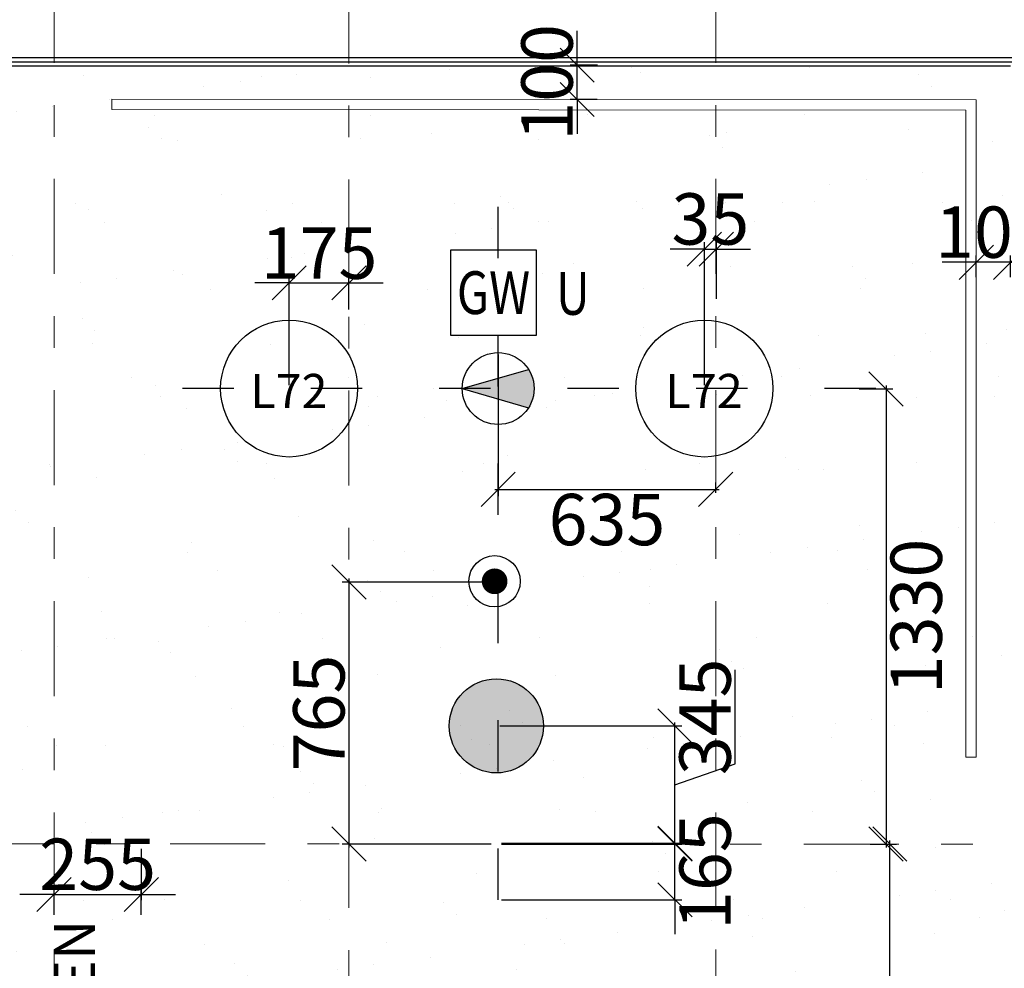
# Model space of a CAD drawing. Units: millimetres. Extents: x -16314 to 111200, y 26614 to 123255.
# Drawn here: x 12753 to 15628, y 67098 to 69870 of the extents above; entities that cross this region are included whole.
import ezdxf
from ezdxf.enums import TextEntityAlignment as Align

# ---------------------------------------------------------------- set-up
doc = ezdxf.new("R2010")
doc.units = ezdxf.units.MM
doc.header["$LTSCALE"] = 125
doc.linetypes.add('3303 XREF - First Floor - As Proposed$0$DGN Style 15', pattern=[4.94208, 2.223936, -0.9884159999999995, 0.7413120000000003, -0.9884159999999999])
doc.linetypes.add('ACAD_ISO03W100', pattern=[30, 12, -18])
doc.layers.get('0').update_dxf_attribs({"linetype": 'CONTINUOUS'})
doc.layers.get('DEFPOINTS').update_dxf_attribs({"linetype": 'CONTINUOUS'})
for name, color, linetype in [('3303 XREF - First Floor - As Proposed$0$A-Gridlines', 252, 'CONTINUOUS'), ('3303 XREF - First Floor - As Proposed$0$A-PLASTERBOARD', 1, 'CONTINUOUS'), ('3303 XREF - First Floor - As Proposed$0$A-Room Reference', 2, 'CONTINUOUS'), ('3303 XREF - First Floor - RCP As Proposed$0$A-Finish Hatches', 1, 'CONTINUOUS'), ('3303 XREF - First Floor - RCP As Proposed$0$A-LIGHTING', 5, 'CONTINUOUS'), ('3303 XREF - First Floor - RCP As Proposed$0$A-SPRINKLERS', 1, 'CONTINUOUS'), ('3303 XREF - First Floor - RCP As Proposed$0$E-LIGHTS', 130, 'CONTINUOUS'), ('A-DIMS', 2, 'CONTINUOUS')]:
    doc.layers.add(name, color=color, linetype=linetype)
doc.layers.add('3303 XREF - First Floor - As Proposed$0$A-New Partition walls', color=3, linetype='CONTINUOUS', lineweight=25)
doc.layers.add('3303 XREF - First Floor - RCP As Proposed$0$A - Supply grille', color=1, linetype='CONTINUOUS', lineweight=13)
doc.layers.add('3303 XREF - First Floor - RCP As Proposed$0$A-SPEAKER', color=7, linetype='CONTINUOUS', true_color=0xfc8f9b)
doc.styles.add('3303 XREF - First Floor - As Proposed$0$Arial', font='arial.ttf')
doc.styles.add('3303 XREF - First Floor - RCP As Proposed$0$EMT_ARIAL', font='arial.ttf', dxfattribs={"width": 0.8})
doc.styles.add('3303 XREF - First Floor - RCP As Proposed$0$STANDARD', font='txt')
doc.styles.add('AGP-PROD-01', font='tahoma.ttf', dxfattribs={"width": 0.8})
doc.dimstyles.new('AGP-10', dxfattribs={"dimscale": 10, "dimtxt": 2.5, "dimasz": 4, "dimexe": 2, "dimexo": 1, "dimgap": 1, "dimtad": 2, "dimdec": 0, "dimdsep": 46, "dimtxsty": 'AGP-PROD-01', "dimblk1": 'OBLIQUE', "dimblk2": 'OBLIQUE', "dimsah": 1, "dimcen": 2, "dimdle": 1, "dimclrd": 1, "dimclre": 1, "dimclrt": 2, "dimadec": 0, "dimazin": 0, "dimtfac": 1, "dimtdec": 0, "dimtix": 1, "dimtmove": 2, "dimatfit": 3, "dimfxl": 1, "dimtvp": 1.5, "dimtolj": 1, "dimtzin": 0, "dimarcsym": 0})

# ---------------------------------------------------------------- blocks, each defined once
blk = doc.blocks.new('3303 XREF - First Floor - RCP As Proposed$0$sprinkler')
at = {"layer": '3303 XREF - First Floor - RCP As Proposed$0$A-SPRINKLERS', "color": 91, "const_width": 37.25}
blk.add_lwpolyline([(-64559.41713003247, -643.8692833095597, -1), (-64597.16713003247, -643.8692833095597, -1)], format="xyb", close=True, dxfattribs=at)
at = {"layer": '3303 XREF - First Floor - RCP As Proposed$0$A-SPRINKLERS', "color": 91}
blk.add_circle((-64578.29213003247, -643.8692833095597), 75, dxfattribs=at)
blk = doc.blocks.new('3303 XREF - First Floor - RCP As Proposed$0$Speaker')
at = {"layer": '3303 XREF - First Floor - RCP As Proposed$0$A-SPEAKER'}
h = blk.add_hatch(color=256, dxfattribs=at)
h.dxf.hatch_style = 1
edge = h.paths.add_edge_path()
edge.add_arc((-73762.04178645297, -41682.01606719464), 137.4999999999986, 0, 360)
at = {"layer": '3303 XREF - First Floor - RCP As Proposed$0$A-SPEAKER', "color": 2}
blk.add_circle((-73762.04178645297, -41682.01606719464), 137.4999999999986, dxfattribs=at)
blk = doc.blocks.new('*U762')
at = {"layer": '3303 XREF - First Floor - RCP As Proposed$0$A-LIGHTING'}
h = blk.add_hatch(color=256, dxfattribs=at)
h.dxf.hatch_style = 1
h.paths.add_polyline_path([(-31912.36924507823, 29525.2470306657), (-32106.24907857389, 29469.34197545794), (-31912.36924507823, 29413.43692025018, 0.141296112729825), (-31896.24907857389, 29469.34197545794, 0.141296112729825)])
for points in [[(-32106.24907857389, 29469.34197545794), (-31912.36924507823, 29525.2470306657)], [(-32106.24907857389, 29469.34197545794), (-31912.36924507823, 29413.43692025018)]]:
    blk.add_lwpolyline(points, dxfattribs=at)
blk.add_circle((-32001.24907857389, 29469.34197545794), 105, dxfattribs=at)
blk = doc.blocks.new('*U994')
at = {"layer": '3303 XREF - First Floor - RCP As Proposed$0$E-LIGHTS'}
blk.add_lwpolyline([(250, 0), (0, 0), (0, 250), (250, 250)], close=True, dxfattribs=at)
at = {"layer": '3303 XREF - First Floor - RCP As Proposed$0$E-LIGHTS', "style": '3303 XREF - First Floor - RCP As Proposed$0$EMT_ARIAL', "width": 0.8}
for tag, p in [('GW', (125, 125)), ('TW', (403.8279735965989, 124.2773826961093))]:
    blk.add_attdef(tag, text='', height=125, dxfattribs=at).set_placement(p, align=Align.MIDDLE_CENTER)
blk = doc.blocks.new('3303 XREF - First Floor - RCP As Proposed$0$L72')
at = {"layer": '3303 XREF - First Floor - RCP As Proposed$0$A-LIGHTING'}
blk.add_circle((0, 0), 200, dxfattribs=at)
at = {"layer": '3303 XREF - First Floor - RCP As Proposed$0$A-LIGHTING', "style": '3303 XREF - First Floor - RCP As Proposed$0$STANDARD'}
blk.add_text('L72', height=100, dxfattribs=at).set_placement((-113.6159255770472, -57.25634342151898))
blk = doc.blocks.new('3303 XREF - First Floor - As Proposed$0$GF GRID')
at = {"layer": '3303 XREF - First Floor - As Proposed$0$A-Gridlines', "color": 251, "linetype": '3303 XREF - First Floor - As Proposed$0$DGN Style 15', "lineweight": 13, "transparency": 33554687}
for p, q in [((-13627.78029864543, 16472.28902109329), (-13627.78029864543, -16919.64543023275)), ((-11692.95940130539, 16472.28902109327), (-11692.9594013054, -16919.64543023276)), ((-18230.58642458914, -10801.75903590448), (17372.21969956085, -10802.05104592963))]:
    blk.add_line(p, q, dxfattribs=at)
at = {"layer": '3303 XREF - First Floor - As Proposed$0$A-Gridlines', "linetype": '3303 XREF - First Floor - As Proposed$0$DGN Style 15', "lineweight": 13, "transparency": 33554687}
blk.add_line((-12765.32964145067, 16470.81953394679), (-12765.32964145067, -16921.11491737924), dxfattribs=at)
blk = doc.blocks.new('_OBLIQUE')
at = {"color": 0, "linetype": 'ByBlock'}
blk.add_line((-0.5, -0.5), (0.5, 0.5), dxfattribs=at)
blk = doc.blocks.new('*D2187')
at = {"layer": 'A-DIMS', "color": 1, "linetype": 'ByBlock', "lineweight": -2, "ltscale": 3, "transparency": 16777216}
for p, q in [((15236.59161942257, 67461.64908428535), (15313.62549224669, 67461.64908428535)), ((15293.62549224669, 65411.68672749904), (15293.62549224669, 67471.64908428535)), ((15236.43413726924, 65421.68672749904), (15313.62549224669, 65421.68672749904))]:
    blk.add_line(p, q, dxfattribs=at)
at = {"layer": 'DEFPOINTS', "color": 0, "linetype": 'ByBlock', "ltscale": 3, "transparency": 16777216}
for p in [(15226.59161942257, 67461.64908428535), (15293.62549224669, 67461.64908428535), (15226.43413726924, 65421.68672749904)]:
    blk.add_point(p, dxfattribs=at)
at = {"layer": 'A-DIMS', "color": 1, "linetype": 'ByBlock', "lineweight": -2, "ltscale": 3, "transparency": 16777216, "xscale": 100, "yscale": 100, "zscale": 100}
for p, rotation in [((15293.62549224669, 67461.64908428535), 90), ((15293.62549224669, 65421.68672749904), 270)]:
    blk.add_blockref('_OBLIQUE', p, dxfattribs=dict(at, rotation=rotation))
at = {"layer": 'A-DIMS', "color": 2, "linetype": 'ByBlock', "ltscale": 3, "transparency": 16777216, "insert": (15146.66894111983, 66456.4129112245), "char_height": 150, "attachment_point": 5, "rotation": 90, "style": 'AGP-PROD-01'}
blk.add_mtext('\\A1;2040', dxfattribs=at)
blk = doc.blocks.new('*D2189')
at = {"layer": 'A-DIMS', "color": 1, "linetype": 'ByBlock', "lineweight": -2, "ltscale": 3, "transparency": 16777216}
for p, q in [((14150.0583069025, 68891.6889528161), (14150.0583069025, 68477.7538865683)), ((14785.16017203275, 68487.7538865683), (14785.16017203275, 68517.7538865683)), ((14140.0583069025, 68497.7538865683), (14795.16017203275, 68497.7538865683))]:
    blk.add_line(p, q, dxfattribs=at)
at = {"layer": 'DEFPOINTS', "color": 0, "linetype": 'ByBlock', "ltscale": 3, "transparency": 16777216}
for p in [(14150.0583069025, 68901.6889528161), (14785.16017203275, 68497.7538865683), (14785.16017203275, 68477.7538865683)]:
    blk.add_point(p, dxfattribs=at)
at = {"layer": 'A-DIMS', "color": 1, "linetype": 'ByBlock', "lineweight": -2, "ltscale": 3, "transparency": 16777216, "xscale": 100, "yscale": 100, "zscale": 100, "rotation": 180}
blk.add_blockref('_OBLIQUE', (14150.0583069025, 68497.7538865683), dxfattribs=at)
at = {"layer": 'A-DIMS', "color": 1, "linetype": 'ByBlock', "lineweight": -2, "ltscale": 3, "transparency": 16777216, "xscale": 100, "yscale": 100, "zscale": 100}
blk.add_blockref('_OBLIQUE', (14785.16017203275, 68497.7538865683), dxfattribs=at)
at = {"layer": 'A-DIMS', "color": 2, "linetype": 'ByBlock', "ltscale": 3, "transparency": 16777216, "insert": (14467.60923946762, 68409.63098529227), "char_height": 150, "attachment_point": 5, "style": 'AGP-PROD-01'}
blk.add_mtext('\\A1;635', dxfattribs=at)
blk = doc.blocks.new('*D2353')
at = {"layer": 'A-DIMS', "color": 1, "linetype": 'ByBlock', "lineweight": -2, "ltscale": 3, "transparency": 16777216}
for p, q in [((14380.70837711253, 69737.16693140367), (14380.70837711253, 69837.16693140367)), ((14439.91963851979, 69737.16693140367), (14360.70837711253, 69737.16693140367)), ((14380.70837711253, 69636.7998216321), (14380.70837711253, 69737.16693140367)), ((14439.20242163159, 69636.7998216321), (14360.70837711253, 69636.7998216321)), ((14380.70837711253, 69636.7998216321), (14380.70837711253, 69536.7998216321))]:
    blk.add_line(p, q, dxfattribs=at)
at = {"layer": 'DEFPOINTS', "color": 0, "linetype": 'ByBlock', "ltscale": 3, "transparency": 16777216}
for p in [(14380.70837711253, 69737.16693140367), (14449.91963851979, 69737.16693140367), (14449.20242163159, 69636.7998216321)]:
    blk.add_point(p, dxfattribs=at)
at = {"layer": 'A-DIMS', "color": 1, "linetype": 'ByBlock', "lineweight": -2, "ltscale": 3, "transparency": 16777216, "xscale": 100, "yscale": 100, "zscale": 100}
for p, rotation in [((14380.70837711253, 69737.16693140367), 270), ((14380.70837711253, 69636.7998216321), 90)]:
    blk.add_blockref('_OBLIQUE', p, dxfattribs=dict(at, rotation=rotation))
at = {"layer": 'A-DIMS', "color": 2, "linetype": 'ByBlock', "ltscale": 3, "transparency": 16777216, "insert": (14292.63584521194, 69686.98337651786), "char_height": 150, "attachment_point": 5, "rotation": 90, "style": 'AGP-PROD-01'}
blk.add_mtext('\\A1;100', dxfattribs=at)
blk = doc.blocks.new('*D2355')
at = {"layer": 'A-DIMS', "color": 1, "linetype": 'ByBlock', "lineweight": -2, "ltscale": 3, "transparency": 16777216}
for p, q in [((12853.16033629019, 67314.2538865683), (12753.16033629019, 67314.2538865683)), ((12853.16033629019, 67254.7538865683), (12853.16033629019, 67334.2538865683)), ((12853.16033629019, 67314.2538865683), (13107.72230624299, 67314.2538865683)), ((13107.72230624299, 67254.61877910342), (13107.72230624299, 67334.2538865683)), ((13107.72230624299, 67314.2538865683), (13207.72230624299, 67314.2538865683))]:
    blk.add_line(p, q, dxfattribs=at)
at = {"layer": 'DEFPOINTS', "color": 0, "linetype": 'ByBlock', "ltscale": 3, "transparency": 16777216}
for p in [(13107.72230624299, 67314.2538865683), (12853.16033629019, 67244.7538865683), (13107.72230624299, 67244.61877910342)]:
    blk.add_point(p, dxfattribs=at)
at = {"layer": 'A-DIMS', "color": 1, "linetype": 'ByBlock', "lineweight": -2, "ltscale": 3, "transparency": 16777216, "xscale": 100, "yscale": 100, "zscale": 100}
blk.add_blockref('_OBLIQUE', (12853.16033629019, 67314.2538865683), dxfattribs=at)
at = {"layer": 'A-DIMS', "color": 1, "linetype": 'ByBlock', "lineweight": -2, "ltscale": 3, "transparency": 16777216, "xscale": 100, "yscale": 100, "zscale": 100, "rotation": 180}
blk.add_blockref('_OBLIQUE', (13107.72230624299, 67314.2538865683), dxfattribs=at)
at = {"layer": 'A-DIMS', "color": 2, "linetype": 'ByBlock', "ltscale": 3, "transparency": 16777216, "insert": (12980.44132126659, 67402.37678784433), "char_height": 150, "attachment_point": 5, "style": 'AGP-PROD-01'}
blk.add_mtext('\\A1;255', dxfattribs=at)
blk = doc.blocks.new('*D2367')
at = {"layer": 'A-DIMS', "color": 1, "linetype": 'ByBlock', "lineweight": -2, "ltscale": 3, "transparency": 16777216}
for p, q in [((14666.20837711253, 67463.65791387389), (14666.20837711253, 67563.65791387389)), ((14160.05964563963, 67463.65791387389), (14686.20837711253, 67463.65791387389)), ((14666.20837711253, 67298.4347563012), (14666.20837711253, 67463.65791387389)), ((14160.0583069025, 67298.4347563012), (14686.20837711253, 67298.4347563012)), ((14666.20837711253, 67298.4347563012), (14666.20837711253, 67198.4347563012))]:
    blk.add_line(p, q, dxfattribs=at)
at = {"layer": 'DEFPOINTS', "color": 0, "linetype": 'ByBlock', "ltscale": 3, "transparency": 16777216}
for p in [(14150.05964563963, 67463.65791387389), (14666.20837711253, 67463.65791387389), (14150.0583069025, 67298.4347563012)]:
    blk.add_point(p, dxfattribs=at)
at = {"layer": 'A-DIMS', "color": 1, "linetype": 'ByBlock', "lineweight": -2, "ltscale": 3, "transparency": 16777216, "xscale": 100, "yscale": 100, "zscale": 100}
for p, rotation in [((14666.20837711253, 67463.65791387389), 270), ((14666.20837711253, 67298.4347563012), 90)]:
    blk.add_blockref('_OBLIQUE', p, dxfattribs=dict(at, rotation=rotation))
at = {"layer": 'A-DIMS', "color": 2, "linetype": 'ByBlock', "ltscale": 3, "transparency": 16777216, "insert": (14754.18017026231, 67381.04633508754), "char_height": 150, "attachment_point": 5, "rotation": 90, "style": 'AGP-PROD-01'}
blk.add_mtext('\\A1;165', dxfattribs=at)
blk = doc.blocks.new('*D2368')
at = {"layer": 'A-DIMS', "color": 1, "linetype": 'ByBlock', "lineweight": -2, "ltscale": 3, "transparency": 16777216}
for p, q in [((14842.20837711257, 67696.25388656832), (14842.20837711257, 67970.11553868384)), ((14154.70837711259, 67806.75388656833), (14686.20837711246, 67806.75388656833)), ((14666.20837711246, 67451.65791387389), (14666.20837711246, 67816.75388656833)), ((14666.20837711246, 67634.20590022112), (14842.20837711257, 67696.25388656832)), ((14160.05830690251, 67461.65791387389), (14686.20837711246, 67461.65791387389))]:
    blk.add_line(p, q, dxfattribs=at)
at = {"layer": 'DEFPOINTS', "color": 0, "linetype": 'ByBlock', "ltscale": 3, "transparency": 16777216}
for p in [(14144.70837711259, 67806.75388656833), (14666.20837711246, 67806.75388656833), (14150.05830690251, 67461.65791387389)]:
    blk.add_point(p, dxfattribs=at)
at = {"layer": 'A-DIMS', "color": 1, "linetype": 'ByBlock', "lineweight": -2, "ltscale": 3, "transparency": 16777216, "xscale": 100, "yscale": 100, "zscale": 100}
for p, rotation in [((14666.20837711246, 67806.75388656833), 90), ((14666.20837711246, 67461.65791387389), 270)]:
    blk.add_blockref('_OBLIQUE', p, dxfattribs=dict(at, rotation=rotation))
at = {"layer": 'A-DIMS', "color": 2, "linetype": 'ByBlock', "ltscale": 3, "transparency": 16777216, "insert": (14754.08547583656, 67833.18471262605), "char_height": 150, "attachment_point": 5, "rotation": 90, "style": 'AGP-PROD-01'}
blk.add_mtext('\\A1;345', dxfattribs=at)
blk = doc.blocks.new('*D2369')
at = {"layer": 'A-DIMS', "color": 1, "linetype": 'ByBlock', "lineweight": -2, "ltscale": 3, "transparency": 16777216}
for p, q in [((13714.35340167164, 68237.15128782051), (13714.35340167164, 67451.65791387389)), ((14129.67065597712, 68227.15128782051), (13694.35340167164, 68227.15128782051)), ((14129.67065597712, 67461.65791387389), (13694.35340167164, 67461.65791387389))]:
    blk.add_line(p, q, dxfattribs=at)
at = {"layer": 'DEFPOINTS', "color": 0, "linetype": 'ByBlock', "ltscale": 3, "transparency": 16777216}
for p in [(14139.67065597712, 68227.15128782051), (13714.35340167164, 67461.65791387389), (14139.67065597712, 67461.65791387389)]:
    blk.add_point(p, dxfattribs=at)
at = {"layer": 'A-DIMS', "color": 1, "linetype": 'ByBlock', "lineweight": -2, "ltscale": 3, "transparency": 16777216, "xscale": 100, "yscale": 100, "zscale": 100}
for p, rotation in [((13714.35340167164, 68227.15128782051), 90), ((13714.35340167164, 67461.65791387389), 270)]:
    blk.add_blockref('_OBLIQUE', p, dxfattribs=dict(at, rotation=rotation))
at = {"layer": 'A-DIMS', "color": 2, "linetype": 'ByBlock', "ltscale": 3, "transparency": 16777216, "insert": (13626.38160852189, 67844.40460084719), "char_height": 150, "attachment_point": 5, "rotation": 90, "style": 'AGP-PROD-01'}
blk.add_mtext('\\A1;765', dxfattribs=at)
blk = doc.blocks.new('*D2370')
at = {"layer": 'A-DIMS', "color": 1, "linetype": 'ByBlock', "lineweight": -2, "ltscale": 3, "transparency": 16777216}
for p, q in [((13539.57265647529, 69101.2538865683), (13439.57265647529, 69101.2538865683)), ((13539.57265647529, 68802.35884843308), (13539.57265647529, 69121.2538865683)), ((13539.57265647529, 69101.2538865683), (13714.35340167169, 69101.2538865683)), ((13714.35340167169, 69023.7538865683), (13714.35340167169, 69121.2538865683)), ((13714.35340167169, 69101.2538865683), (13814.35340167169, 69101.2538865683))]:
    blk.add_line(p, q, dxfattribs=at)
at = {"layer": 'DEFPOINTS', "color": 0, "linetype": 'ByBlock', "ltscale": 3, "transparency": 16777216}
for p in [(13714.35340167169, 69101.2538865683), (13714.35340167169, 69013.7538865683), (13539.57265647529, 68792.35884843308)]:
    blk.add_point(p, dxfattribs=at)
at = {"layer": 'A-DIMS', "color": 1, "linetype": 'ByBlock', "lineweight": -2, "ltscale": 3, "transparency": 16777216, "xscale": 100, "yscale": 100, "zscale": 100}
blk.add_blockref('_OBLIQUE', (13539.57265647529, 69101.2538865683), dxfattribs=at)
at = {"layer": 'A-DIMS', "color": 1, "linetype": 'ByBlock', "lineweight": -2, "ltscale": 3, "transparency": 16777216, "xscale": 100, "yscale": 100, "zscale": 100, "rotation": 180}
blk.add_blockref('_OBLIQUE', (13714.35340167169, 69101.2538865683), dxfattribs=at)
at = {"layer": 'A-DIMS', "color": 2, "linetype": 'ByBlock', "ltscale": 3, "transparency": 16777216, "insert": (13626.96302907349, 69188.06718408341), "char_height": 150, "attachment_point": 5, "style": 'AGP-PROD-01'}
blk.add_mtext('\\A1;175', dxfattribs=at)
blk = doc.blocks.new('*D2371')
at = {"layer": 'A-DIMS', "color": 1, "linetype": 'ByBlock', "lineweight": -2, "ltscale": 3, "transparency": 16777216}
for p, q in [((14752.07265647529, 68802.35884843308), (14752.07265647529, 69219.7538865683)), ((14787.15995347892, 69054.2538865683), (14787.15995347892, 69219.7538865683)), ((14752.07265647529, 69199.7538865683), (14652.07265647529, 69199.7538865683)), ((14752.07265647529, 69199.7538865683), (14787.15995347892, 69199.7538865683)), ((14787.15995347892, 69199.7538865683), (14887.15995347892, 69199.7538865683))]:
    blk.add_line(p, q, dxfattribs=at)
at = {"layer": 'DEFPOINTS', "color": 0, "linetype": 'ByBlock', "ltscale": 3, "transparency": 16777216}
for p in [(14787.15995347892, 69199.7538865683), (14787.15995347892, 69044.2538865683), (14752.07265647529, 68792.35884843308)]:
    blk.add_point(p, dxfattribs=at)
at = {"layer": 'A-DIMS', "color": 1, "linetype": 'ByBlock', "lineweight": -2, "ltscale": 3, "transparency": 16777216, "xscale": 100, "yscale": 100, "zscale": 100}
blk.add_blockref('_OBLIQUE', (14752.07265647529, 69199.7538865683), dxfattribs=at)
at = {"layer": 'A-DIMS', "color": 1, "linetype": 'ByBlock', "lineweight": -2, "ltscale": 3, "transparency": 16777216, "xscale": 100, "yscale": 100, "zscale": 100, "rotation": 180}
blk.add_blockref('_OBLIQUE', (14787.15995347892, 69199.7538865683), dxfattribs=at)
at = {"layer": 'A-DIMS', "color": 2, "linetype": 'ByBlock', "ltscale": 3, "transparency": 16777216, "insert": (14769.6163049771, 69287.87678784433), "char_height": 150, "attachment_point": 5, "style": 'AGP-PROD-01'}
blk.add_mtext('\\A1;35', dxfattribs=at)
blk = doc.blocks.new('*D2372')
at = {"layer": 'A-DIMS', "color": 1, "linetype": 'ByBlock', "lineweight": -2, "ltscale": 3, "transparency": 16777216}
for p, q in [((15204.55495459666, 68791.37068775205), (15302.70837711253, 68791.37068775205)), ((15282.70837711253, 68801.37068775205), (15282.70837711253, 67451.64908428535)), ((15236.59161942257, 67461.64908428535), (15302.70837711253, 67461.64908428535))]:
    blk.add_line(p, q, dxfattribs=at)
at = {"layer": 'DEFPOINTS', "color": 0, "linetype": 'ByBlock', "ltscale": 3, "transparency": 16777216}
for p in [(15194.55495459666, 68791.37068775205), (15226.59161942257, 67461.64908428535), (15282.70837711253, 67461.64908428535)]:
    blk.add_point(p, dxfattribs=at)
at = {"layer": 'A-DIMS', "color": 1, "linetype": 'ByBlock', "lineweight": -2, "ltscale": 3, "transparency": 16777216, "xscale": 100, "yscale": 100, "zscale": 100}
for p, rotation in [((15282.70837711253, 68791.37068775205), 90), ((15282.70837711253, 67461.64908428535), 270)]:
    blk.add_blockref('_OBLIQUE', p, dxfattribs=dict(at, rotation=rotation))
at = {"layer": 'A-DIMS', "color": 2, "linetype": 'ByBlock', "ltscale": 3, "transparency": 16777216, "insert": (15370.83127838857, 68126.50988601868), "char_height": 150, "attachment_point": 5, "rotation": 90, "style": 'AGP-PROD-01'}
blk.add_mtext('\\A1;1330', dxfattribs=at)
blk = doc.blocks.new('*D2373')
at = {"layer": 'A-DIMS', "color": 1, "linetype": 'ByBlock', "lineweight": -2, "ltscale": 3, "transparency": 16777216}
for p, q in [((15546.15256070819, 69118.2538865683), (15546.15256070819, 69181.2538865683)), ((15646.15256070819, 69118.2538865683), (15646.15256070819, 69181.2538865683)), ((15546.15256070819, 69161.2538865683), (15446.15256070819, 69161.2538865683)), ((15646.15256070819, 69161.2538865683), (15546.15256070819, 69161.2538865683)), ((15646.15256070819, 69161.2538865683), (15746.15256070819, 69161.2538865683))]:
    blk.add_line(p, q, dxfattribs=at)
at = {"layer": 'DEFPOINTS', "color": 0, "linetype": 'ByBlock', "ltscale": 3, "transparency": 16777216}
for p in [(15546.15256070819, 69161.2538865683), (15546.15256070819, 69108.2538865683), (15646.15256070819, 69108.2538865683)]:
    blk.add_point(p, dxfattribs=at)
at = {"layer": 'A-DIMS', "color": 1, "linetype": 'ByBlock', "lineweight": -2, "ltscale": 3, "transparency": 16777216, "xscale": 100, "yscale": 100, "zscale": 100}
blk.add_blockref('_OBLIQUE', (15546.15256070819, 69161.2538865683), dxfattribs=at)
at = {"layer": 'A-DIMS', "color": 1, "linetype": 'ByBlock', "lineweight": -2, "ltscale": 3, "transparency": 16777216, "xscale": 100, "yscale": 100, "zscale": 100, "rotation": 180}
blk.add_blockref('_OBLIQUE', (15646.15256070819, 69161.2538865683), dxfattribs=at)
at = {"layer": 'A-DIMS', "color": 2, "linetype": 'ByBlock', "ltscale": 3, "transparency": 16777216, "insert": (15596.15256070819, 69249.3264184689), "char_height": 150, "attachment_point": 5, "style": 'AGP-PROD-01'}
blk.add_mtext('\\A1;100', dxfattribs=at)

msp = doc.modelspace()

# ---------------------------------------------------------------- hatches: boundary and pattern name
at = {"layer": '3303 XREF - First Floor - RCP As Proposed$0$A-Finish Hatches', "true_color": 0x8b645a}
h = msp.add_hatch(dxfattribs=at)
h.set_pattern_fill('AR-SAND', color=25, scale=8)
h.set_pattern_definition([(37.50000000000001, (43726.70837711258, 66841.7538865683), (-12.80025036787237, 391.5305898634739), [0, -308.864, 0, -345.44, 0, -330.2]), (7.499999999999999, (43726.70837711258, 66841.7538865683), (359.6186265104021, 573.4600804546834), [0, -166.624, 0, -278.384, 0, -106.68]), (327.5, (43476.77237711258, 66841.7538865683), (632.7938961931663, 1.14974774283661), [0, -101.6, 0, -365.76, 0, -477.52]), (317.5, (43476.77237711258, 66841.7538865683), (610.8451619778377, 178.343458605773), [0, -50.8, 0, -239.776, 0, -274.32])])
edge = h.paths.add_edge_path()
edge.add_line((15636.89778620739, 69709.52914135144), (15636.89778620739, 67646.07673911801))
edge.add_line((15636.89778620739, 67646.07673911801), (23779.92781910045, 67646.07673911801))
edge.add_line((23779.92781910045, 67646.07673911801), (23779.92781910045, 64543.07671248104))
edge.add_line((23779.92781910045, 64543.07671248104), (13119.72957084643, 64608.67673794238))
edge.add_line((13119.72957084643, 64608.67673794238), (12732.2399729195, 64608.67673794238))
edge.add_line((12732.2399729195, 64608.67673794238), (12718.30583278203, 65117.88681591936))
edge.add_line((12718.30583278203, 65117.88681591936), (12682.21609550757, 66436.75240435013))
edge.add_line((12682.21609550757, 66436.75240435013), (12652.84511446667, 67510.0873499257))
edge.add_line((12652.84511446667, 67510.0873499257), (12591.96903442531, 69734.74657962739))
edge.add_line((12591.96903442531, 69734.74657962738), (15636.89778620739, 69733.91762398538))

# ---------------------------------------------------------------- texts
at = {"layer": '3303 XREF - First Floor - As Proposed$0$A-Room Reference', "insert": (12852.6705274213, 66623.59951042455), "char_height": 120, "width": 3800.935721339425, "attachment_point": 1, "rotation": 90, "style": '3303 XREF - First Floor - As Proposed$0$Arial'}
msp.add_mtext('SCREEN', dxfattribs=at)

# ---------------------------------------------------------------- next in the draw order: block references
at = {"layer": '3303 XREF - First Floor - As Proposed$0$A-Gridlines', "transparency": 33554687, "xscale": 0.9985418391153493, "yscale": 0.9985418391153493, "zscale": 0.9985418391153493}
msp.add_blockref('3303 XREF - First Floor - As Proposed$0$GF GRID', (26461.06913875952, 78247.71458090829), dxfattribs=at)

# ---------------------------------------------------------------- next in the draw order: linework, layer by layer
at = {"layer": '3303 XREF - First Floor - As Proposed$0$A-New Partition walls'}
msp.add_lwpolyline([(15646.15256070821, 69733.92437459517), (12574.27420353505, 69734.75385667816)], dxfattribs=at)
at = {"layer": '3303 XREF - First Floor - As Proposed$0$A-PLASTERBOARD'}
for points in [[(15671.15256070819, 69758.89639346741), (12527.53564192626, 69758.89639346741)], [(15658.65256070821, 69746.39639346741), (12527.87769476521, 69746.39639346741)]]:
    msp.add_lwpolyline(points, dxfattribs=at)
at = {"layer": '3303 XREF - First Floor - RCP As Proposed$0$A - Supply grille', "linetype": 'Continuous'}
for p, q in [((13021.35442663774, 69637.8689003584), (15546.1525607082, 69635.97849747035)), ((13021.35442663774, 69607.8689003584), (13021.37395393893, 69637.86888764787)), ((15546.15256070819, 69635.97849747035), (15546.15256070819, 67715.39761966962)), ((13021.35442663774, 69607.8689003584), (15516.1525607082, 69605.99802477981)), ((15516.15256070819, 69605.99802477981), (15516.15256070819, 67715.39761966962)), ((15516.15256070819, 67715.39761966962), (15546.15256070819, 67715.39761966962))]:
    msp.add_line(p, q, dxfattribs=at)
at = {"layer": 'A-DIMS', "linetype": 'ACAD_ISO03W100', "ltscale": 0.1}
for p, q in [((14150.05830690249, 67298.43475630117), (14150.05830690249, 69460.7538865683)), ((15252.70837711258, 68792.35884843308), (13166.70837711258, 68792.35884843308)), ((13108.71313719372, 65422.67673816367), (13108.71313719372, 67642.2538865683))]:
    msp.add_line(p, q, dxfattribs=at)

# ---------------------------------------------------------------- next in the draw order: block references
at = {"layer": '3303 XREF - First Floor - RCP As Proposed$0$A-SPEAKER'}
msp.add_blockref('3303 XREF - First Floor - RCP As Proposed$0$Speaker', (87906.75016356556, 109488.7699537629), dxfattribs=at)
at = {"layer": '3303 XREF - First Floor - RCP As Proposed$0$A-SPRINKLERS'}
msp.add_blockref('3303 XREF - First Floor - RCP As Proposed$0$sprinkler', (78717.9627860096, 68873.02057113002), dxfattribs=at)
at = {"layer": '3303 XREF - First Floor - RCP As Proposed$0$E-LIGHTS'}
ref = msp.add_blockref('*U994', (14011.31943782168, 68947.53192666698), dxfattribs=at)
ref.add_attrib('GW', 'GW', dxfattribs={"layer": '0', "color": 7, "height": 125, "style": '3303 XREF - First Floor - RCP As Proposed$0$EMT_ARIAL', "width": 0.8}).set_placement((14136.31943782168, 69072.53192666698), align=Align.MIDDLE_CENTER)
ref.add_attrib('TW', 'U', dxfattribs={"layer": '0', "color": 7, "height": 125, "style": '3303 XREF - First Floor - RCP As Proposed$0$EMT_ARIAL', "width": 0.8}).set_placement((14368.07265647529, 69070.35884843308), align=Align.MIDDLE_CENTER)
for name, p in [('3303 XREF - First Floor - RCP As Proposed$0$L72', (13539.57265647529, 68792.35884843308)), ('3303 XREF - First Floor - RCP As Proposed$0$L72', (14752.07265647529, 68792.35884843308)), ('*U762', (46151.30738547639, 39323.01687297515))]:
    msp.add_blockref(name, p, dxfattribs=at)

# ---------------------------------------------------------------- next in the draw order: dimensions: what is measured, and where the dimension line sits
at = {"layer": 'A-DIMS', "linetype": 'ByBlock', "ltscale": 3}
for base, p1, p2, picture, middle in [((14380.70837711253, 69737.16693140367), (14449.20242163158, 69636.79982163207), (14449.91963851978, 69737.16693140364), '*D2353', (14292.63584521194, 69686.98337651786)), ((15282.70837711253, 67461.64908428535), (15194.55495459666, 68791.37068775202), (15226.59161942256, 67461.64908428532), '*D2372', (15370.83127838857, 68126.50988601868)), ((13714.35340167164, 67461.65791387389), (14139.67065597711, 68227.15128782048), (14139.67065597711, 67461.65791387386), '*D2369', (13626.38160852189, 67844.40460084719)), ((14666.20837711253, 67463.65791387389), (14150.05830690249, 67298.43475630117), (14150.05964563962, 67463.65791387386), '*D2367', (14754.18017026231, 67381.04633508754))]:
    dim = msp.add_linear_dim(base=base, p1=p1, p2=p2, angle=90, dimstyle='AGP-10', override={"dimtxt": 15, "dimasz": 10, "dimtmove": 1}, dxfattribs=at)
    dim.commit()
    dim.dimension.update_dxf_attribs({"geometry": picture, "text_midpoint": middle})
for base, p1, p2, picture, middle in [((14787.15995347892, 69199.7538865683), (14752.07265647529, 68792.35884843308), (14787.15995347892, 69044.2538865683), '*D2371', (14769.6163049771, 69287.87678784433)), ((15546.15256070819, 69161.2538865683), (15646.15256070819, 69108.2538865683), (15546.15256070819, 69108.2538865683), '*D2373', (15596.15256070819, 69249.3264184689)), ((13714.35340167169, 69101.2538865683), (13539.57265647529, 68792.35884843308), (13714.35340167169, 69013.7538865683), '*D2370', (13626.96302907349, 69188.06718408341)), ((14785.16017203275, 68497.7538865683), (14150.0583069025, 68901.6889528161), (14785.16017203275, 68477.7538865683), '*D2189', (14467.60923946762, 68409.63098529227)), ((13107.72230624299, 67314.2538865683), (12853.16033629019, 67244.7538865683), (13107.72230624299, 67244.61877910342), '*D2355', (12980.44132126659, 67402.37678784433))]:
    dim = msp.add_linear_dim(base=base, p1=p1, p2=p2, dimstyle='AGP-10', override={"dimtxt": 15, "dimasz": 10, "dimtmove": 1}, dxfattribs=at)
    dim.commit()
    dim.dimension.update_dxf_attribs({"geometry": picture, "text_midpoint": middle})
for base, p1, p2, picture, middle in [((14666.20837711246, 67806.75388656833), (14150.0583069025, 67461.65791387386), (14144.70837711258, 67806.7538865683), '*D2368', (14842.20837711258, 67706.2538865683)), ((15293.62549224669, 67461.64908428535), (15226.43413726923, 65421.68672749901), (15226.59161942256, 67461.64908428532), '*D2187', (15234.79184239585, 66456.4129112245))]:
    dim = msp.add_linear_dim(base=base, p1=p1, p2=p2, angle=90, dimstyle='AGP-10', override={"dimtxt": 15, "dimasz": 10, "dimtmove": 1}, dxfattribs=at)
    dim.commit()
    dim.dimension.update_dxf_attribs({"geometry": picture, "text_midpoint": middle, "dimtype": 160})

doc.saveas('drawing.dxf')
